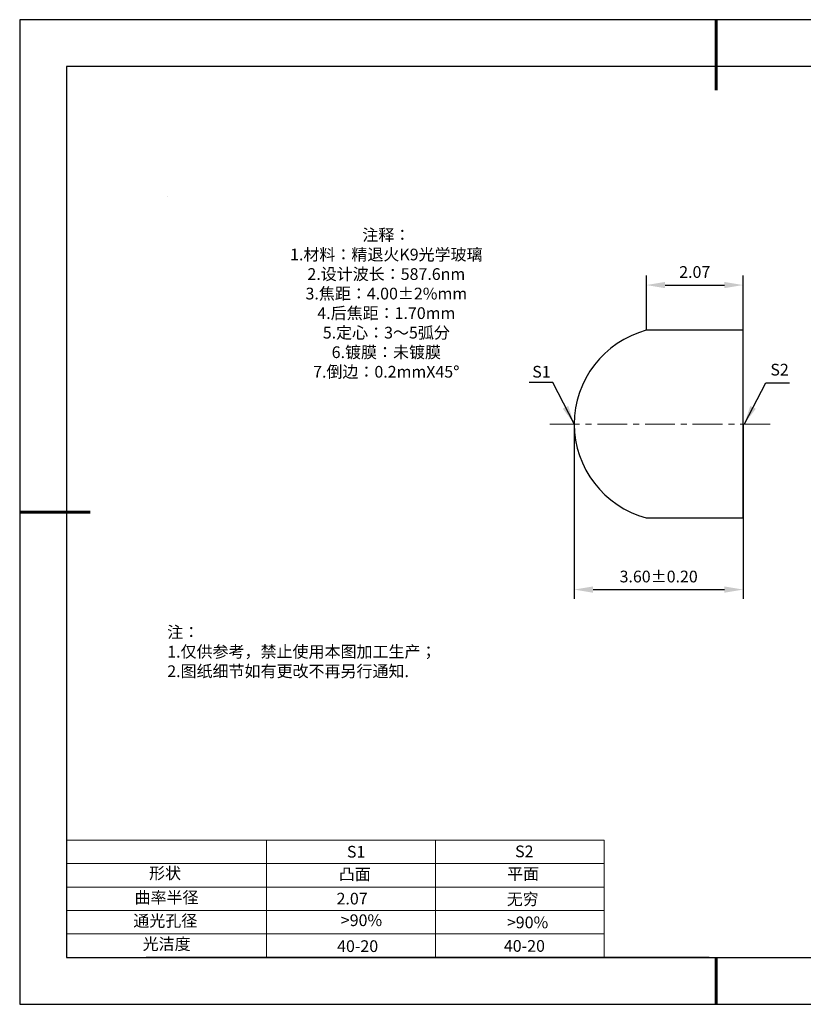
# Model space of a CAD drawing. Units: millimetres. Extents: x 0 to 297, y -2 to 208.
# Drawn here: x 0 to 167, y -2 to 208 of the extents above; entities that cross this region are included whole.
import ezdxf

# ---------------------------------------------------------------- set-up
doc = ezdxf.new("R2010")
doc.units = ezdxf.units.MM
doc.header["$PDSIZE"] = -1
doc.linetypes.add('CENTER', pattern=[10.16, 6.35, -1.27, 1.27, -1.27])
for name, color, linetype in [('1轮廓实线层', 7, 'Continuous'), ('6文字层', 3, 'Continuous'), ('细实线层', 7, 'Continuous')]:
    doc.layers.add(name, color=color, linetype=linetype)
for name, color, linetype, lineweight in [('2细线层', 4, 'Continuous', 15), ('3中心线层', 1, 'CENTER', 9), ('7标注层', 4, 'Continuous', 5), ('粗实线层', 7, 'Continuous', 25)]:
    doc.layers.add(name, color=color, linetype=linetype, lineweight=lineweight)
doc.styles.add('TH-GBD2M', font='calibri.ttf', dxfattribs={"width": 0.8, "height": 2.5})
doc.styles.add('标准', font='txt', dxfattribs={"height": 9.59})
doc.dimstyles.new('TH-GBD2M', dxfattribs={"dimtxt": 2.5, "dimasz": 4, "dimexe": 2, "dimexo": 0, "dimgap": 1.5, "dimtad": 1, "dimzin": 1, "dimdsep": 46, "dimtxsty": 'TH-GBD2M', "dimcen": 0, "dimclrt": 3, "dimadec": 0, "dimazin": 3, "dimtfac": 1, "dimtofl": 0, "dimtmove": 0, "dimatfit": 3, "dimfxl": 1, "dimtolj": 1, "dimtzin": 0, "dimarcsym": 0})

# ---------------------------------------------------------------- blocks, each defined once
blk = doc.blocks.new('*X6')
at = {"layer": '粗实线层', "lineweight": 60}
for p, q in [((0, 105), (0, 90)), ((-148.5, 0), (-133.5, 0)), ((0, -105), (0, -95))]:
    blk.add_line(p, q, dxfattribs=at)
at = {"layer": '粗实线层'}
for p, q in [((-138.5, 95), (-138.5, -95)), ((138.5, 95), (-138.5, 95)), ((-138.5, -95), (138.5, -95))]:
    blk.add_line(p, q, dxfattribs=at)
at = {"layer": '细实线层'}
for p, q in [((148.5, 105), (-148.5, 105)), ((-148.5, 105), (-148.5, -105)), ((-148.5, -105), (148.5, -105))]:
    blk.add_line(p, q, dxfattribs=at)
blk = doc.blocks.new('*D12')
at = {"layer": '7标注层', "color": 0, "lineweight": -2, "transparency": 16777216}
for p, q in [((133.21, 141.95), (133.21, 153.6)), ((153.84, 141.95), (153.84, 153.6)), ((137.21, 151.6), (149.84, 151.6))]:
    blk.add_line(p, q, dxfattribs=at)
at = {"layer": '7标注层', "color": 0, "transparency": 16777216}
for points in [[(137.21, 152.26), (137.21, 150.93), (133.21, 151.6)], [(149.84, 152.26), (149.84, 150.93), (153.84, 151.6)]]:
    blk.add_solid(points, dxfattribs=at)
at = {"layer": 'Defpoints', "color": 0, "transparency": 16777216}
for p in [(153.84, 151.6), (133.21, 141.95), (153.84, 141.95)]:
    blk.add_point(p, dxfattribs=at)
at = {"layer": '7标注层', "color": 3, "transparency": 16777216, "insert": (143.53, 154.38), "char_height": 2.5, "attachment_point": 5, "style": 'TH-GBD2M'}
blk.add_mtext('\\A1;2.07', dxfattribs=at)
blk = doc.blocks.new('*D13')
at = {"layer": '7标注层', "color": 0, "lineweight": -2, "transparency": 16777216}
for p, q in [((117.84, 121.95), (117.84, 84.65)), ((153.84, 121.95), (153.84, 84.65)), ((121.84, 86.65), (149.84, 86.65))]:
    blk.add_line(p, q, dxfattribs=at)
at = {"layer": '7标注层', "color": 0, "transparency": 16777216}
for points in [[(121.84, 87.32), (121.84, 85.98), (117.84, 86.65)], [(149.84, 87.32), (149.84, 85.98), (153.84, 86.65)]]:
    blk.add_solid(points, dxfattribs=at)
at = {"layer": 'Defpoints', "color": 0, "transparency": 16777216}
for p in [(117.84, 121.95), (153.84, 121.95), (153.84, 86.65)]:
    blk.add_point(p, dxfattribs=at)
at = {"layer": '7标注层', "color": 3, "transparency": 16777216, "insert": (135.84, 89.43), "char_height": 2.5, "attachment_point": 5, "style": 'TH-GBD2M'}
blk.add_mtext('\\A1;3.60±0.20', dxfattribs=at)

msp = doc.modelspace()

# ---------------------------------------------------------------- linework, layer by layer
at = {"color": 7, "linetype": 'Continuous', "lineweight": 25}
for p, q in [((153.845, 141.952), (133.207, 141.952)), ((153.845, 101.952), (153.845, 141.952)), ((133.207, 101.952), (153.845, 101.952))]:
    msp.add_line(p, q, dxfattribs=at)
msp.add_arc((138.545, 121.952), 20.7, 104.94283, 255.05717, dxfattribs=at)
msp.add_arc((138.545, 121.952), 20.7, 104.94283, 255.05717, dxfattribs=at)
at = {"layer": '1轮廓实线层'}
msp.add_line((146.597, 8.194), (286.597, 8.194), dxfattribs=at)
at = {"layer": '2细线层'}
for p, q in [((9.597, 33.194), (124.243, 33.194)), ((52.243, 33.194), (52.243, 8.194)), ((88.243, 33.194), (88.243, 8.194)), ((124.243, 33.194), (124.243, 8.194)), ((9.597, 28.194), (124.243, 28.194)), ((9.597, 23.194), (124.243, 23.194)), ((9.597, 18.194), (124.243, 18.194)), ((9.597, 13.194), (124.243, 13.194))]:
    msp.add_line(p, q, dxfattribs=at)
at = {"layer": '3中心线层'}
msp.add_line((112.604, 121.952), (160.143, 121.952), dxfattribs=at)
at = {"layer": '6文字层', "color": 0}
msp.add_line((146.597, 8.194), (26.597, 8.194), dxfattribs=at)
at = {"layer": '7标注层'}
msp.add_line((31.057, 170.495), (31.057, 170.495), dxfattribs=at)

# ---------------------------------------------------------------- block references
at = {"layer": '粗实线层'}
msp.add_blockref('*X6', (148.097, 103.194), dxfattribs=at)

# ---------------------------------------------------------------- texts
at = {"layer": '6文字层', "color": 3, "insert": (77.77, 147.589), "char_height": 2.5, "attachment_point": 5}
msp.add_mtext_dynamic_manual_height_columns('{\\fSimSun|b0|i0|c134|p2;注释：\\fSimSun|b0|i0|c0|p2; \\P\\fSimSun|b0|i0|c134|p2;1.材料：精退火K9光学玻璃\\fSimSun|b0|i0|c0|p2;                                              \\P\\fSimSun|b0|i0|c134|p2;2.设计波长：\\fSimSun|b0|i0|c0|p2;587.6nm         \\P\\fSimSun|b0|i0|c134|p2;3.焦距：4.00\\fAdobe Pi Std|b0|i0|c134|p0;\\C256;±\\fSimSun|b0|i0|c134|p2;\\C3;2%\\H0.99999x;mm\\P4.后焦距：1.70mm\\fSimSun|b0|i0|c0|p2;     \\P\\fSimSun|b0|i0|c134|p2;5.定心：3～5弧分\\P6.镀膜：未镀膜\\fSimSun|b0|i0|c0|p2;  \\fSimSun|b0|i0|c134|p2;\\P7.倒边：0.2mm\\f@SimSun|b0|i0|c0|p2;\\C256;X\\f@SimSun|b0|i0|c134|p2;45\\fAdobe Pi Std|b0|i0|c134|p0;\\H1.0833x;°}', width=93.42571, gutter_width=1, heights=[126.523], dxfattribs=at)
at = {"layer": '6文字层', "insert": (31.057, 78.823), "char_height": 2.5, "attachment_point": 1, "style": '标准'}
msp.add_mtext_dynamic_manual_height_columns('{\\fSimSun|b1|i0|c134|p2;\\C1;注：\\P1.仅供参考，禁止使用本图加工生产；\\P2.图纸细节如有更改不再另行通知.}', width=119.68608, gutter_width=1, heights=[0], dxfattribs=at)
at = {"layer": '6文字层', "attachment_point": 1}
for s, width, gutter_width, heights, insert, char_height in [('{\\fSimSun|b0|i0|c0|p2;S1}', 24.72262, 17.5, [0], (69.368, 31.984), 2.5), ('{\\fSimSun|b0|i0|c0|p2;S2}', 21.29572, 17.5, [0], (105.229, 32.053), 2.5), ('{\\fSimSun|b0|i0|c134|p2;形状}', 13.96779, 17.5, [0], (27.177, 27.403), 2.5), ('{\\fSimSun|b0|i0|c134|p2;凸面}', 21.8361, 17.5, [0], (67.636, 27.187), 2.5), ('{\\fSimSun|b0|i0|c134|p2;平面}', 16.12894, 17.5, [0], (103.527, 27.278), 2.5), ('{\\fSimSun|b0|i0|c134|p2;曲率半径}', 14.91976, 17.5, [0], (24.085, 22.232), 2.5), ('{\\fSimSun|b0|i0|c134|p2;\\C3;2.07}', 7.48611, 12.5, [0], (67.159, 21.985), 2.5), ('\\pt10;{\\fSimSun|b0|i0|c134|p2;无穷}', 35.36398, 17.5, [5], (103.441, 21.879), 2.5), ('{\\fSimSun|b0|i0|c134|p2;通光孔径}', 15.56923, 17.5, [0], (23.819, 17.258), 2.5), ('{\\fSimSun|b0|i0|c134|p2;\\C3;>90%}', 25.43244, 17.5, [0], (68.066, 17.378), 2.5), ('{\\fSimSun|b0|i0|c134|p2;\\C3;>90%}', 25.43244, 17.5, [0], (103.477, 16.914), 2.5), ('{\\fSimSun|b0|i0|c134|p2;光洁度}', 16.39629, 17.5, [0], (25.815, 12.309), 2.5), ('{\\fSimSun|b0|i0|c134|p2;\\H1.25x;40-\\H1x;20}', 19.16365, 17.5, [0], (67.272, 11.848), 2), ('{\\fSimSun|b0|i0|c134|p2;\\H1.25x;40-\\H1x;20}', 19.16365, 17.5, [0], (102.833, 11.893), 2)]:
    msp.add_mtext_dynamic_manual_height_columns(s, width=width, gutter_width=gutter_width, heights=heights, dxfattribs=dict(at, insert=insert, char_height=char_height))
at = {"layer": '7标注层', "color": 3, "char_height": 2.5, "attachment_point": 5, "style": 'TH-GBD2M'}
for s, insert in [('\\A1;S1', (110.846, 133.106)), ('\\A1;S2', (161.617, 133.554))]:
    msp.add_mtext(s, dxfattribs=dict(at, insert=insert))

# ---------------------------------------------------------------- dimensions: what is measured, and where the dimension line sits
at = {"layer": '7标注层'}
dim = msp.add_linear_dim(base=(153.845, 151.595), p1=(133.207, 141.952), p2=(153.845, 141.952), text='2.07', dimstyle='TH-GBD2M', override={"dimlfac": 0.1}, dxfattribs=at)
dim.commit()
dim.dimension.update_dxf_attribs({"geometry": '*D12', "text_midpoint": (143.526, 154.376)})
dim = msp.add_linear_dim(base=(153.845, 86.65), p1=(117.845, 121.952), p2=(153.845, 121.952), dimstyle='TH-GBD2M', override={"dimlfac": 0.1, "dimtol": 1, "dimtp": 0.2, "dimtm": 0.2}, dxfattribs=at)
dim.commit()
dim.dimension.update_dxf_attribs({"geometry": '*D13', "text_midpoint": (135.845, 89.43)})

# ---------------------------------------------------------------- leaders
for points in [[(117.813, 121.982), (113.247, 130.783), (108.222, 130.783)], [(154.116, 121.972), (158.682, 130.773), (163.707, 130.773)]]:
    msp.add_leader(points, dimstyle='TH-GBD2M', override={"dimgap": 1.5, "dimtad": 0, "dimtxsty": 'TH-GBD2M'}, dxfattribs=at)

doc.saveas('drawing.dxf')
